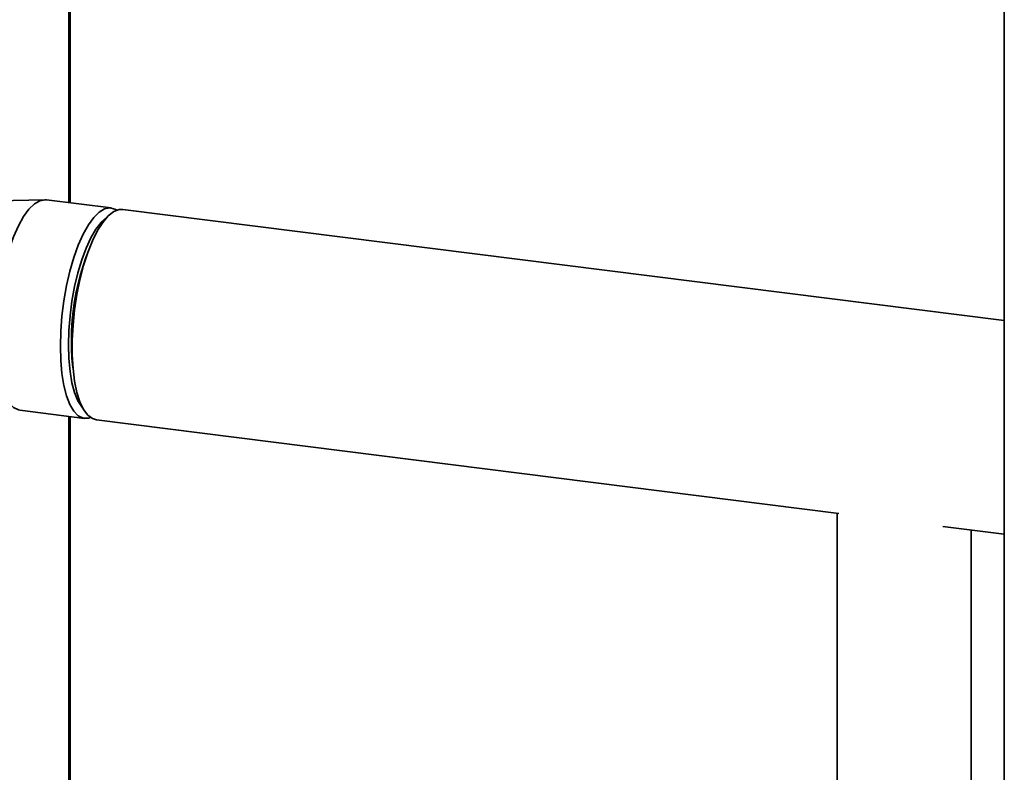
# Paper-space layout 'Blatt2' of a CAD drawing. Units: millimetres. Extents: x 0 to 5940, y 0 to 4200.
# Drawn here: x 4479 to 4591, y 943 to 1028 of the extents above; entities that cross this region are included whole.
import ezdxf

# ---------------------------------------------------------------- set-up
doc = ezdxf.new("R2010")
doc.units = ezdxf.units.MM

psp = doc.layouts.new('Blatt2')

# ---------------------------------------------------------------- linework, layer by layer
at = {"color": 7, "linetype": 'Continuous', "lineweight": 35, "ltscale": 10}
for p, q in [((4591.06, 1192.62), (4591.06, 923.24)), ((4484.88, 1007.49), (4484.88, 1090.57)), ((4485.02, 1007.47), (4485.02, 1090.62)), ((4482.11, 1007.82), (4476.72, 1007.69)), ((4489.66, 1006.89), (4482.31, 1007.81)), ((4591.06, 994.11), (4491, 1006.72)), ((4479.3, 983.93), (4486.65, 983)), ((4484.88, 911.24), (4484.88, 983.23)), ((4485.02, 911.37), (4485.02, 983.21)), ((4487.99, 982.84), (4572.29, 972.22)), ((4572.09, 972.24), (4572.09, 916.07)), ((4584.09, 970.73), (4591.06, 969.85)), ((4587.3, 916.07), (4587.3, 970.32))]:
    psp.add_line(p, q, dxfattribs=at)
at = {"color": 7, "linetype": 'Continuous', "lineweight": 35, "ltscale": 10, "flags": 128}
for points in [[(4476.55, 992.12), (4476.6, 993.81), (4476.73, 995.55), (4476.96, 997.29), (4477.26, 999), (4477.64, 1000.65), (4478.09, 1002.19), (4478.59, 1003.6), (4479.14, 1004.85), (4479.73, 1005.9), (4480.34, 1006.74), (4480.96, 1007.35), (4481.58, 1007.71), (4482.18, 1007.82), (4482.31, 1007.81)], [(4483.9, 991.19), (4483.95, 992.89), (4484.08, 994.62), (4484.3, 996.36), (4484.61, 998.08), (4484.99, 999.72), (4485.44, 1001.27), (4485.94, 1002.68), (4486.49, 1003.92), (4487.08, 1004.98), (4487.69, 1005.81), (4488.31, 1006.42), (4488.93, 1006.79), (4489.53, 1006.9), (4490.1, 1006.75), (4490.31, 1006.63)], [(4491, 1006.72), (4490.57, 1006.71), (4489.96, 1006.47), (4489.34, 1005.98), (4488.72, 1005.25), (4488.12, 1004.31), (4487.55, 1003.15), (4487.02, 1001.82), (4486.54, 1000.34), (4486.13, 998.74), (4485.78, 997.06), (4485.52, 995.33), (4485.34, 993.58), (4485.25, 991.86), (4485.25, 990.21), (4485.34, 988.65), (4485.52, 987.22), (4485.78, 985.95), (4486.13, 984.87), (4486.54, 984), (4487.02, 983.37), (4487.55, 982.97), (4487.99, 982.84)], [(4489.15, 1005.79), (4489.13, 1005.77), (4488.53, 1005.24), (4487.94, 1004.48), (4487.36, 1003.51), (4486.82, 1002.34), (4486.33, 1001.01), (4485.89, 999.53), (4485.52, 997.96), (4485.22, 996.31), (4485, 994.63), (4484.87, 992.96), (4484.82, 991.33)], [(4479.3, 983.93), (4479.14, 983.96), (4478.59, 984.23), (4478.09, 984.75), (4477.64, 985.5), (4477.26, 986.48), (4476.96, 987.66), (4476.73, 989.01), (4476.6, 990.51), (4476.55, 992.12)], [(4487.34, 983.09), (4487.08, 983.02), (4486.49, 983.03), (4485.94, 983.3), (4485.44, 983.82), (4484.99, 984.58), (4484.61, 985.55), (4484.3, 986.73), (4484.08, 988.08), (4483.95, 989.58), (4483.9, 991.19)], [(4484.82, 991.33), (4484.87, 989.78), (4485, 988.34), (4485.22, 987.05), (4485.52, 985.93), (4485.89, 985.01), (4486.33, 984.32), (4486.43, 984.19)]]:
    psp.add_lwpolyline(points, dxfattribs=at)
at = {"color": 7, "linetype": 'Continuous', "lineweight": 35, "ltscale": 100}
for centre, radius, start, end in [((4512.59, 991.86), 27.44, 159.0955, 180.4947), ((4505.7, 991.47), 20.55, 179.5747, 187.6033)]:
    psp.add_arc(centre, radius, start, end, dxfattribs=at)

doc.saveas('drawing.dxf')
